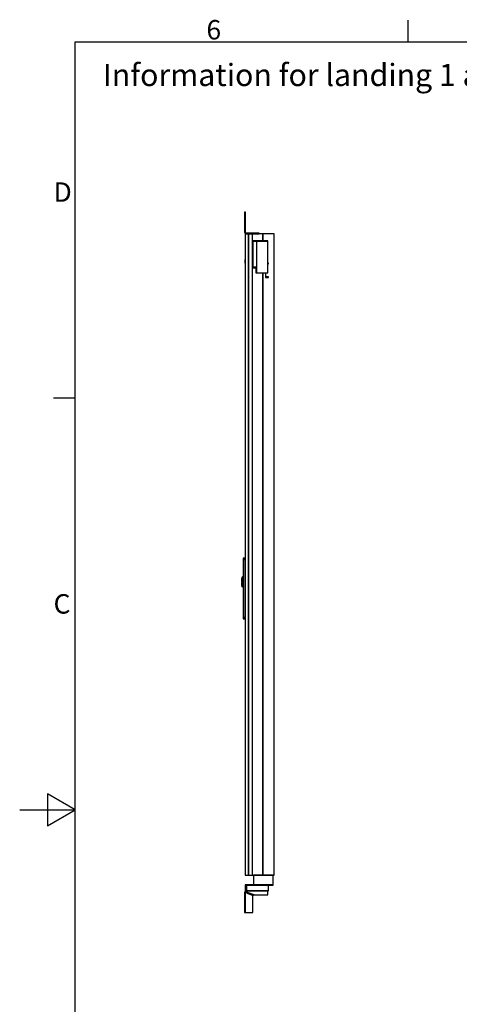
# Model space of a CAD drawing. Extents: x 5 to 3075, y 5 to 302.
# Drawn here: x 2125 to 2204, y 118 to 296 of the extents above; entities that cross this region are included whole.
import ezdxf

# ---------------------------------------------------------------- set-up
doc = ezdxf.new("R2010")
doc.units = 0
doc.header["$LTSCALE"] = 0.5
doc.header["$MEASUREMENT"] = 0
doc.layers.get('0').update_dxf_attribs({"linetype": 'CONTINUOUS'})
doc.styles.add('LD', font='ARIALUNI.TTF')

# ---------------------------------------------------------------- blocks, each defined once
blk = doc.blocks.new('LD_20200403081456_00000084')
at = {"style": 'LD'}
blk.add_text('Information for landing 1 and door(s) on landing', height=4, dxfattribs=at).set_placement((0, 0))
blk = doc.blocks.new('BORD_PRINCIPAL_A0')
for p, q in [((60, 277), (60, 280.9)), ((0, 0), (0, 277)), ((0, 277), (400, 277)), ((0, 212.75), (-3.9, 212.75)), ((0, 138.5), (-5, 141.39)), ((-5, 141.39), (-5, 135.61)), ((-10, 138.5), (0, 138.5)), ((-5, 135.61), (0, 138.5))]:
    blk.add_line(p, q)
at = {"style": 'LD'}
for s, p in [('6', (23.65, 277.4)), ('D', (-3.9, 248.13)), ('C', (-3.9, 173.88))]:
    blk.add_text(s, height=3.5, dxfattribs=at).set_placement(p)
blk = doc.blocks.new('LD_20200403081456_00000094')
blk.add_blockref('BORD_PRINCIPAL_A0', (0, 0))
blk = doc.blocks.new('LD_20200403081456_000000BD')
for p, q in [((0, 85.5), (-7.5, 85.5)), ((-7.5, 85.5), (-7.5, 85.4)), ((0, 85.4), (-7.5, 85.4)), ((-7.5, 85.4), (-7.5, 85)), ((-7.5, 85.4), (0, 85.4)), ((0, 85), (-7.5, 85)), ((-7.5, 85), (-7.5, 84.4)), ((-7.5, 85), (0, 85)), ((0, 84.4), (-7.5, 84.4)), ((-7.5, 84.4), (-7.5, 83.6)), ((-7.5, 84.4), (0, 84.4)), ((0, 83.6), (-7.5, 83.6)), ((-7.5, 83.6), (-7.5, 82.6)), ((-7.5, 83.6), (0, 83.6)), ((0, 82.6), (-7.5, 82.6)), ((-7.5, 82.6), (-7.5, 81.6)), ((-7.5, 82.6), (0, 82.6)), ((0, 81.6), (-7.5, 81.6)), ((-7.5, 81.6), (-7.5, 80.5)), ((-7.5, 81.6), (0, 81.6)), ((0, 80.5), (-7.5, 80.5)), ((-7.5, 80.5), (-7.5, -127.9)), ((-7.5, 80.5), (0, 80.5)), ((0, 85.4), (0, 85.5)), ((0, 85), (0, 85.4)), ((0, 84.4), (0, 85)), ((0, 83.6), (0, 84.4)), ((0, 82.6), (0, 83.6)), ((0, 81.6), (0, 82.6)), ((0, 80.5), (0, 81.6)), ((0, -127.9), (0, 80.5)), ((-12.5, 12.5), (-13, 12.5)), ((-13, 12.5), (-13, 3)), ((-13, 3), (-12.5, 3)), ((-12.5, 1), (-13, 1)), ((-13, 1), (-13, -1)), ((-12.4, 16), (-12.5, 15.9)), ((-12.5, 15.9), (-12.5, 15.8)), ((-12.5, 15.8), (-12.5, 15.7)), ((-12.5, 15.7), (-12.5, 15.4)), ((-12.5, 15.4), (-12.5, 14.8)), ((-12.5, 14.8), (-12.5, 14.1)), ((-12.5, 14.1), (-12.5, 13.4)), ((-12.5, 13.4), (-12.5, 12.5)), ((-12.5, 3), (-12.5, 12.5)), ((-12.5, 12.5), (-12.5, -12.5)), ((-12.5, -1), (-12.5, 1)), ((-10.6, 17.9), (-12.4, 16.1)), ((-10.6, 17.8), (-12.4, 16.1)), ((-12.4, 16.1), (-12.4, 16)), ((-10.6, 13.5), (-12.4, 12.5)), ((-12.4, 12.5), (-12.4, -12.5)), ((-10.5, 17.9), (-10.6, 17.9)), ((-10.6, 17.8), (-10.6, 17.4)), ((-10.6, 17.4), (-10.6, 17)), ((-10.6, 17), (-10.6, 16.3)), ((-10.6, 15.5), (-10.6, 16.3)), ((-10.6, 16.3), (-10.5, 16.2)), ((-10.6, 15.5), (-10.6, 14.5)), ((-10.6, 14.5), (-10.6, 13.5)), ((-10.4, 18), (-10.5, 17.9)), ((-10.3, 16.4), (-10.5, 16.2)), ((-10.3, 18), (-10.4, 18)), ((-10, 18), (-10.3, 18)), ((-10.3, 16.4), (-10, 16.4)), ((-10, 17.9), (-10, 18)), ((-10, 17.6), (-10, 17.9)), ((-9.9, 17.8), (-10, 17.8)), ((-10, 17.8), (-10, 17.7)), ((-10, 17.7), (-10, 17.4)), ((-10, 17.1), (-10, 17.6)), ((-10, 17.4), (-10, 16.9)), ((-10, 16.4), (-10, 17.1)), ((-10, 16.9), (-10, 16.2)), ((-10, 15.6), (-10, 16.4)), ((-10, 16.2), (-9.9, 16.2)), ((-10, 16.2), (-10, 15.4)), ((-10, 14.6), (-10, 15.6)), ((-10, 15.4), (-10, 14.5)), ((-10, 13.6), (-10, 14.6)), ((-10, 14.5), (-10, 13.5)), ((-10, 12.5), (-10, 13.6)), ((-10, 13.5), (-10, 12.5)), ((-10, 12.5), (-10, -12.5)), ((-10, -12.5), (-10, 12.5)), ((-7.5, 18), (-9.9, 18)), ((-9.9, 18), (-9.9, 17.9)), ((-9.9, 17.9), (-9.9, 17.6)), ((-9.9, 17.7), (-9.9, 17.8)), ((-9.9, 17.4), (-9.9, 17.7)), ((-9.9, 17.6), (-9.9, 17.1)), ((-9.9, 16.9), (-9.9, 17.4)), ((-9.9, 17.1), (-9.9, 16.4)), ((-9.9, 16.2), (-9.9, 16.9)), ((-7.5, 16.4), (-9.9, 16.4)), ((-9.9, 16.4), (-9.9, 15.6)), ((-9.9, 15.4), (-9.9, 16.2)), ((-9.9, 15.6), (-9.9, 14.6)), ((-9.9, 14.5), (-9.9, 15.4)), ((-9.9, 14.6), (-9.9, 13.6)), ((-9.9, 13.5), (-9.9, 14.5)), ((-9.9, 13.6), (-9.9, 12.5)), ((-9.9, 12.5), (-9.9, 13.5)), ((-9.9, -12.5), (-9.9, 12.5)), ((-9.9, 12.5), (-9.9, -12.5)), ((-7.5, 17.9), (-7.5, 18)), ((-7.5, 17.6), (-7.5, 17.9)), ((-7.5, 17.1), (-7.5, 17.6)), ((-7.5, 16.4), (-7.5, 17.1)), ((-7.5, 15.6), (-7.5, 16.4)), ((-7.5, 14.6), (-7.5, 15.6)), ((-7.5, 13.6), (-7.5, 14.6)), ((-7.5, 12.5), (-7.5, 13.6)), ((-7.5, -12.5), (-7.5, 12.5)), ((-13, -1), (-12.5, -1)), ((-12.5, -3), (-13, -3)), ((-13, -3), (-13, -12.5)), ((-13, -12.5), (-12.5, -12.5)), ((-12.5, -12.5), (-12.5, -3)), ((-12.5, -12.5), (-12.5, -13.4)), ((-12.5, -13.4), (-12.5, -14.1)), ((-12.5, -14.1), (-12.5, -14.8)), ((-12.5, -14.8), (-12.5, -15.4)), ((-12.5, -15.4), (-12.5, -15.7)), ((-12.5, -15.7), (-12.5, -15.8)), ((-12.5, -15.8), (-12.5, -15.9)), ((-12.5, -15.9), (-12.4, -16)), ((-12.4, -13.2), (-12.4, -12.5)), ((-10.6, -13.5), (-12.4, -12.5)), ((-12.4, -12.5), (-12.4, -13.4)), ((-12.4, -13.4), (-12.4, -13.2)), ((-12.4, -15.8), (-12.4, -15.7)), ((-12.4, -15.7), (-12.4, -16)), ((-12.4, -16), (-12.4, -15.8)), ((-12.4, -16), (-12.4, -16.1)), ((-12.4, -16.1), (-12.4, -16)), ((-12.4, -16), (-12.4, -16)), ((-12.4, -16), (-12.4, -16.1)), ((-12.4, -16.1), (-10.6, -17.8)), ((-12.4, -16.1), (-10.6, -17.9)), ((-10.6, -13.5), (-10.6, -14.5)), ((-10.6, -14.5), (-10.6, -15.5)), ((-10.6, -15.5), (-10.6, -16.3)), ((-10.6, -16.3), (-10.5, -16.2)), ((-10.6, -16.3), (-10.6, -17)), ((-10.6, -17), (-10.6, -17.4)), ((-10.6, -17.4), (-10.6, -17.8)), ((-10.6, -17.9), (-10.5, -17.9)), ((-10.3, -16.4), (-10.5, -16.2)), ((-10.5, -17.9), (-10.4, -18)), ((-10.4, -18), (-10.3, -18)), ((-10.3, -16.4), (-10, -16.4)), ((-10.3, -18), (-10, -18)), ((-10, -12.5), (-10, -13.5)), ((-10, -13.6), (-10, -12.5)), ((-10, -13.5), (-10, -14.5)), ((-10, -14.6), (-10, -13.6)), ((-10, -14.5), (-10, -15.4)), ((-10, -15.6), (-10, -14.6)), ((-10, -15.4), (-10, -16.2)), ((-10, -16.4), (-10, -15.6)), ((-9.9, -16.2), (-10, -16.2)), ((-10, -16.2), (-10, -16.9)), ((-10, -17.1), (-10, -16.4)), ((-10, -16.9), (-10, -17.4)), ((-10, -17.6), (-10, -17.1)), ((-10, -17.4), (-10, -17.7)), ((-10, -17.9), (-10, -17.6)), ((-10, -17.7), (-10, -17.8)), ((-10, -17.8), (-9.9, -17.8)), ((-10, -18), (-10, -17.9)), ((-9.9, -13.5), (-9.9, -12.5)), ((-9.9, -12.5), (-9.9, -13.6)), ((-9.9, -14.5), (-9.9, -13.5)), ((-9.9, -13.6), (-9.9, -14.6)), ((-9.9, -15.4), (-9.9, -14.5)), ((-9.9, -14.6), (-9.9, -15.6)), ((-9.9, -16.2), (-9.9, -15.4)), ((-9.9, -15.6), (-9.9, -16.4)), ((-9.9, -16.9), (-9.9, -16.2)), ((-7.5, -16.4), (-9.9, -16.4)), ((-9.9, -16.4), (-9.9, -17.1)), ((-9.9, -17.4), (-9.9, -16.9)), ((-9.9, -17.1), (-9.9, -17.6)), ((-9.9, -17.7), (-9.9, -17.4)), ((-9.9, -17.6), (-9.9, -17.9)), ((-9.9, -17.8), (-9.9, -17.7)), ((-9.9, -17.9), (-9.9, -18)), ((-9.9, -18), (-7.5, -18)), ((-7.5, -13.6), (-7.5, -12.5)), ((-7.5, -14.6), (-7.5, -13.6)), ((-7.5, -15.6), (-7.5, -14.6)), ((-7.5, -16.4), (-7.5, -15.6)), ((-7.5, -17.1), (-7.5, -16.4)), ((-7.5, -17.6), (-7.5, -17.1)), ((-7.5, -17.9), (-7.5, -17.6)), ((-7.5, -18), (-7.5, -17.9)), ((-7.5, -127.9), (0, -127.9)), ((0, -127.9), (-7.5, -127.9)), ((-7.5, -127.9), (-7.5, -129)), ((0, -129), (-7.5, -129)), ((-7.5, -129), (-7.5, -130)), ((-7.5, -129), (0, -129)), ((0, -130), (-7.5, -130)), ((-7.5, -130), (-7.5, -131)), ((-7.5, -130), (0, -130)), ((0, -131), (-7.5, -131)), ((-7.5, -131), (-7.5, -131.8)), ((-7.5, -131), (0, -131)), ((0, -131.8), (-7.5, -131.8)), ((-7.5, -131.8), (-7.5, -132.4)), ((-7.5, -131.8), (0, -131.8)), ((0, -132.4), (-7.5, -132.4)), ((-7.5, -132.4), (-7.5, -132.7)), ((-7.5, -132.4), (0, -132.4)), ((0, -132.7), (-7.5, -132.7)), ((-7.5, -132.7), (-7.5, -132.9)), ((-7.5, -132.7), (0, -132.7)), ((-7.5, -132.9), (0, -132.9)), ((0, -129), (0, -127.9)), ((0, -130), (0, -129)), ((0, -131), (0, -130)), ((0, -131.8), (0, -131)), ((0, -132.4), (0, -131.8)), ((0, -132.7), (0, -132.4)), ((0, -132.9), (0, -132.7))]:
    blk.add_line(p, q)
blk = doc.blocks.new('LD_20200403081456_000000BE')
for p, q in [((11.5, 2312), (0, 2312)), ((0, 2312), (0, 0)), ((26.5, 2312), (11.5, 2312)), ((11.5, 2312), (11.5, 0)), ((11.5, 0), (11.5, 2312)), ((26.5, 0), (26.5, 2312)), ((63, 2312), (26.5, 2312)), ((104.5, 2312), (63, 2312)), ((63, 2312), (63, 2287.2)), ((63, 2287.2), (63, 2312)), ((104.5, 0), (104.5, 2312)), ((81, 2287.2), (27, 2287.2)), ((27, 2287.2), (27, 2189.8)), ((29, 2285.2), (81, 2285.2)), ((29, 2189.8), (29, 2285.2)), ((40, 2285.2), (40, 2171.8)), ((81, 2285.2), (40, 2285.2)), ((81, 2285.2), (81, 2287.2)), ((81, 2171.8), (81, 2285.2)), ((0, 2220), (-1, 2220)), ((-1, 2220), (-1, 2219.5)), ((-1, 2219.5), (-1, 2217.9)), ((-1, 2217.9), (-1, 2215.7)), ((-1, 2215.7), (-1, 2213)), ((-1, 2213), (-1, 2210.3)), ((-1, 2210.3), (-1, 2208.1)), ((-1, 2208.1), (-1, 2206.5)), ((-1, 2206.5), (-1, 2206)), ((-1, 2206), (0, 2206)), ((0, 2219.5), (0, 2220)), ((0, 2217.9), (0, 2219.5)), ((0, 2215.7), (0, 2217.9)), ((0, 2213), (0, 2215.7)), ((0, 2210.3), (0, 2213)), ((0, 2208.1), (0, 2210.3)), ((0, 2206.5), (0, 2208.1)), ((0, 2206), (0, 2206.5)), ((83.6, 2206.2), (81, 2206.2)), ((81, 2204.2), (83.6, 2204.2)), ((83.6, 2204.2), (83.6, 2206.2)), ((27, 2189.8), (29, 2189.8)), ((40, 2191.8), (29, 2191.8)), ((29, 2191.8), (29, 2189.8)), ((29, 2189.8), (38, 2189.8)), ((38, 2189.8), (38, 2171.8)), ((38, 2171.8), (40, 2171.8)), ((40, 2171.8), (40, 2191.8)), ((40, 2171.8), (81, 2171.8)), ((63, 2171.8), (63, 0)), ((63, 0), (63, 2171.8)), ((72.6, 2171.8), (72.6, 2155.2)), ((74.6, 2157.2), (74.6, 2171.8)), ((72.6, 2155.2), (83.6, 2155.2)), ((83.6, 2157.2), (74.6, 2157.2)), ((83.6, 2155.2), (83.6, 2157.2)), ((0, 0), (11.5, 0)), ((11.5, 0), (26.5, 0)), ((26.5, 0), (63, 0)), ((30, 0), (30, -35)), ((100, 0), (30, 0)), ((63, 0), (104.5, 0)), ((100, -35), (100, 0)), ((30, -35), (100, -35))]:
    blk.add_line(p, q)
blk = doc.blocks.new('LD_20200403081456_000000C0')
for p, q in [((0, 78), (0, 77.6)), ((3, 78), (0, 78)), ((0, 77.6), (0, 76.5)), ((0, 76.5), (0, 74.9)), ((0, 76.5), (3, 76.5)), ((0, 74.9), (0, 73)), ((0, 73), (0, 6)), ((3, 77.6), (3, 78)), ((3, 76.5), (3, 77.6)), ((3, 74.9), (3, 76.5)), ((3, 73), (3, 74.9)), ((3, 6), (3, 73)), ((0, 6), (0.5, 3.7)), ((0.5, 3.7), (1.8, 1.8)), ((1.8, 1.8), (3.7, 0.5)), ((3.2, 4.9), (3, 6)), ((3.9, 3.9), (3.2, 4.9)), ((3.7, 0.5), (6, 0)), ((4.9, 3.2), (3.9, 3.9)), ((6, 3), (4.9, 3.2)), ((48, 3), (6, 3)), ((6, 0), (48, 0)), ((49.9, 3), (48, 3)), ((48, 0), (49.9, 0)), ((51.5, 3), (49.9, 3)), ((49.9, 0), (51.5, 0)), ((52.6, 3), (51.5, 3)), ((51.5, 0), (51.5, 3)), ((51.5, 0), (52.6, 0)), ((53, 3), (52.6, 3)), ((52.6, 0), (53, 0)), ((53, 0), (53, 3))]:
    blk.add_line(p, q)
blk = doc.blocks.new('LD_20200403081456_000000C2')
for p, q in [((6, 0), (3.7, -0.5)), ((6, -3), (6, 0)), ((6, 0), (7.4, -0.8)), ((84, 0), (6, 0)), ((84, -0.5), (84, 0)), ((0.5, -3.7), (0, -6)), ((3, -6), (0, -6)), ((0.5, -6.4), (0, -6)), ((0, -6), (0, -78)), ((1.8, -1.8), (0.5, -3.7)), ((1.8, -6.8), (0.5, -6.4)), ((3.7, -0.5), (1.8, -1.8)), ((3.7, -7.2), (1.8, -6.8)), ((1.8, -6.8), (1.8, -78)), ((3, -6), (3.2, -4.9)), ((3.2, -6.4), (3, -6)), ((3.2, -6.4), (3, -6)), ((3.2, -4.9), (3.9, -3.9)), ((3.9, -6.8), (3.2, -6.4)), ((3.9, -6.8), (3.2, -6.4)), ((6, -7.6), (3.7, -7.2)), ((3.9, -3.9), (4.9, -3.2)), ((4.9, -7.2), (3.9, -6.8)), ((3.9, -6.8), (3.9, -6.8)), ((4.9, -7.2), (3.9, -6.8)), ((4.9, -3.2), (6, -3)), ((6, -7.6), (4.9, -7.2)), ((6, -3), (8.1, -3.9)), ((6, -3), (8.1, -3.9)), ((30, -16.6), (6, -7.6)), ((7.4, -0.8), (8.8, -3.4)), ((8.1, -3.9), (7.4, -0.8)), ((84, -1.8), (7.4, -0.8)), ((7.4, -0.8), (8.8, -3)), ((8.1, -3.9), (10.3, -6)), ((8.1, -3.9), (8.1, -3.9)), ((8.1, -3.9), (10.3, -6)), ((10.3, -6), (8.8, -3)), ((8.8, -3), (10.3, -6)), ((8.8, -3.4), (10.3, -6)), ((10.3, -6), (8.8, -3.4)), ((10.3, -6), (9.2, -8.8)), ((9.2, -8.8), (30, -16.6)), ((34.3, -15), (10.3, -6)), ((10.3, -6), (34.3, -15)), ((30, -16.6), (34.3, -15)), ((30, -78), (30, -16.6)), ((34.3, -15), (84, -15)), ((84, -1.8), (84, -0.5)), ((84, -3.7), (84, -1.8)), ((84, -6), (84, -3.7)), ((84, -15), (84, -6)), ((0, -78), (0.5, -78)), ((0.5, -78), (1.8, -78)), ((1.8, -78), (3.7, -78)), ((3.7, -78), (6, -78)), ((6, -78), (30, -78))]:
    blk.add_line(p, q)
blk = doc.blocks.new('LD_20200403081456_000000C3')
for p, q in [((102.5, 0), (2.5, 0)), ((2.5, 0), (2.5, -22)), ((102.5, -2), (102.5, 0)), ((2.5, -22), (4.5, -22)), ((4.5, -2), (102.5, -2)), ((4.5, -22), (4.5, -2)), ((86.5, -2), (6.5, -2)), ((6.5, -2), (6.5, -2.3)), ((6.5, -2.3), (6.5, -3.2)), ((86.5, -3.2), (6.5, -3.2)), ((6.5, -3.2), (6.5, -4.5)), ((6.5, -4.5), (6.5, -6)), ((6.5, -6), (6.5, -18)), ((6.5, -18), (6.5, -19.5)), ((6.5, -19.5), (6.5, -20.8)), ((6.5, -20.8), (6.5, -21.7)), ((6.5, -20.8), (86.5, -20.8)), ((6.5, -21.7), (6.5, -22)), ((6.5, -22), (86.5, -22)), ((86.5, -2.3), (86.5, -2)), ((86.5, -3.2), (86.5, -2.3)), ((86.5, -4.5), (86.5, -3.2)), ((86.5, -6), (86.5, -4.5)), ((86.5, -18), (86.5, -6)), ((86.5, -19.5), (86.5, -18)), ((86.5, -20.8), (86.5, -19.5)), ((86.5, -21.7), (86.5, -20.8)), ((86.5, -22), (86.5, -21.7))]:
    blk.add_line(p, q)

msp = doc.modelspace()

# ---------------------------------------------------------------- block references
for name, p in [('LD_20200403081456_00000094', (2135, 15)), ('LD_20200403081456_00000084', (2140, 284))]:
    msp.add_blockref(name, p)
at = {"xscale": 0.05, "yscale": 0.05, "zscale": 0.05}
for name, p in [('LD_20200403081456_000000C0', (2165.525, 257.35)), ('LD_20200403081456_000000BE', (2165.65, 141.75)), ('LD_20200403081456_000000BD', (2165.65, 194.6)), ('LD_20200403081456_000000C2', (2165.525, 138.9)), ('LD_20200403081456_000000C3', (2165.525, 140))]:
    msp.add_blockref(name, p, dxfattribs=at)

doc.saveas('drawing.dxf')
